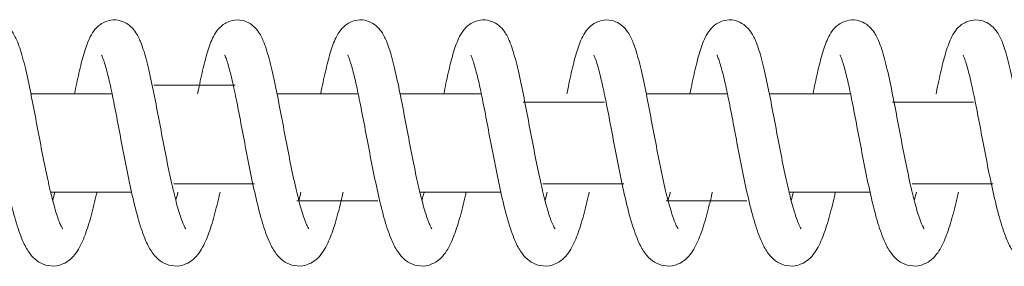
# Model space of a CAD drawing. Units: millimetres. Extents: x -58233 to -1687, y -2000 to 2000.
# Drawn here: x -51350 to -51230, y -15 to 15 of the extents above; entities that cross this region are included whole.
import ezdxf

# ---------------------------------------------------------------- set-up
doc = ezdxf.new("R2010")
doc.units = ezdxf.units.MM
doc.header["$MEASUREMENT"] = 0

msp = doc.modelspace()

# ---------------------------------------------------------------- linework, layer by layer
at = {"color": 0, "linetype": 'Continuous', "lineweight": 0}
for p, q in [((-51338.85975546839, 5.999999999997669), (-51348.75187842215, 5.999999999997673)), ((-51308.86874767179, 5.99999999999766), (-51318.76086625059, 5.999999999997663)), ((-51293.87324377344, 5.999999999997655), (-51303.76536672712, 5.999999999997659)), ((-51263.88223597685, 5.999999999997645), (-51273.77435455556, 5.999999999997649)), ((-51248.88673207845, 5.999999999997641), (-51258.77885503198, 5.999999999997645)), ((-51346.34457870227, -6.000000000002331), (-51336.48113079629, -6.000000000002335)), ((-51301.35806700726, -6.000000000002346), (-51291.4946191014, -6.000000000002349)), ((-51256.37155531229, -6.00000000000236), (-51246.50810740633, -6.000000000002363))]:
    msp.add_line(p, q, dxfattribs=at)
at = {"color": 0, "linetype": 'Continuous', "lineweight": 0, "extrusion": (-2.282199445439506e-16, 1.592721870192948e-07, 0.9999999999999873)}
msp.add_ellipse((-78526.24423208577, 5.999961021907599), major_axis=(-1036500.237982696, -1.022493587411447e-06), ratio=1e-06, start_param=-1.597043791729893, end_param=-1.597034244666052, dxfattribs=at)
at = {"color": 0, "linetype": 'Continuous', "lineweight": 0, "extrusion": (2.282177832834939e-16, 1.595326850747816e-07, -0.9999999999999872)}
msp.add_ellipse((-78526.54326042108, 6.000038978855318), major_axis=(-1036511.626053563, 1.024763490654378e-06), ratio=1e-06, start_param=-1.597087208698529, end_param=-1.597077661728693, dxfattribs=at)
at = {"color": 0, "linetype": 'Continuous', "lineweight": 0, "extrusion": (2.282177833866034e-16, 1.597962609418346e-07, -0.9999999999999872)}
msp.add_ellipse((-78526.5746320797, 6.000038978855292), major_axis=(-1036512.810093443, 1.026455251696414e-06), ratio=1e-06, start_param=-1.597130625755226, end_param=-1.597121078785389, dxfattribs=at)
at = {"color": 0, "linetype": 'Continuous', "lineweight": 0, "extrusion": (2.282191408433416e-16, -1.583053108262184e-07, -0.9999999999999873)}
msp.add_ellipse((-78526.34168301497, -6.000039205369586), major_axis=(1036503.951596409, 1.028546968798554e-06), ratio=1e-06, start_param=-1.54455608557714, end_param=-1.544546566226133, dxfattribs=at)
at = {"color": 0, "linetype": 'Continuous', "lineweight": 0, "extrusion": (2.282191423182914e-16, -1.585673648972575e-07, -0.9999999999999873)}
msp.add_ellipse((-78526.3724363832, -6.000039205369069), major_axis=(1036505.1269004, 1.030248547514702e-06), ratio=1e-06, start_param=-1.544512668574116, end_param=-1.544503149223044, dxfattribs=at)
at = {"color": 0, "linetype": 'Continuous', "lineweight": 0, "extrusion": (2.282191400837593e-16, -1.588294148053616e-07, -0.9999999999999875)}
msp.add_ellipse((-78526.40380454744, -6.000039205369827), major_axis=(1036506.321010157, 1.031950160451694e-06), ratio=1e-06, start_param=-1.544469251504509, end_param=-1.544459732153527, dxfattribs=at)
at = {"color": 0, "linetype": 'Continuous', "lineweight": 0, "extrusion": (-2.282195297624849e-16, -1.583929297865791e-07, 0.9999999999999873)}
msp.add_ellipse((-78526.3158098486, -5.999960794686819), major_axis=(1036502.967692323, -1.029672429947327e-06), ratio=1e-06, start_param=-1.544541613241191, end_param=-1.544532093883904, dxfattribs=at)
at = {"color": 0, "linetype": 'Continuous', "lineweight": 0, "extrusion": (-2.282195313858998e-16, -1.586549847262691e-07, 0.9999999999999873)}
msp.add_ellipse((-78526.34655767935, -5.999960794687366), major_axis=(1036504.143616242, -1.031374005891066e-06), ratio=1e-06, start_param=-1.544498196217995, end_param=-1.544488676860643, dxfattribs=at)
at = {"color": 0, "linetype": 'Continuous', "lineweight": 0}
for points, knots in [([(-51358.42431979039, 5.999999999997883), (-51358.2325224024, 6.955759922190796), (-51358.04198310335, 7.860399864077013), (-51357.65829591334, 9.527061127419163), (-51357.46337302386, 10.29359822721907), (-51357.04996793959, 11.67790754486054), (-51356.83561835792, 12.28825075757945), (-51356.40245810342, 13.16985731014755), (-51356.22378889934, 13.48007476746489), (-51355.77137565755, 14.04445921750402), (-51355.51165086755, 14.30421834869661), (-51354.98445494515, 14.64761080320112), (-51354.76406952458, 14.75913582399377), (-51354.1574336944, 14.96936184373305), (-51353.73860035313, 15.02450388971434), (-51352.97392318525, 14.95672274155737), (-51352.61871573396, 14.8513834856093), (-51351.9983021567, 14.54580198357436), (-51351.73039783725, 14.34359796725961), (-51351.25944132995, 13.88856075025143), (-51351.06820128625, 13.63157318574587), (-51350.65279138534, 12.96985233118309), (-51350.46787950267, 12.55675142265839), (-51350.03883743088, 11.43322734481178), (-51349.81299807527, 10.66354509499722), (-51349.36644496802, 8.907158027185229), (-51349.14576480322, 7.915726027693057), (-51348.72428095488, 5.88061539776968), (-51348.5208582726, 4.838136674491214), (-51348.11700496955, 2.726369981753342), (-51347.9135971455, 1.643137366935793), (-51347.50651177501, -0.4910871385464136), (-51347.29964464976, -1.558994534098323), (-51346.88614935909, -3.593549843920924), (-51346.67608488219, -4.578015210494691), (-51346.4403372286, -5.595458965819977), (-51346.41449958186, -5.705811179022166), (-51346.31100427824, -6.143007266928089), (-51346.23309463991, -6.461207544403401), (-51345.95185676734, -7.566089318915397), (-51345.7456107266, -8.290096390295744), (-51345.36027530921, -9.453784997437335), (-51345.17188633847, -9.918247676326391), (-51344.9699879706, -10.32029046763838), (-51344.91743017022, -10.40809376143713), (-51344.87583073394, -10.47054531080095), (-51344.86793921218, -10.48071209207624), (-51344.86793921226, -10.4807120919781)], [5754.249855194615, 5754.249855194615, 5754.249855194615, 5754.249855194615, 5757.491962186116, 5757.491962186116, 5760.835410009641, 5760.835410009641, 5764.357830786365, 5764.357830786365, 5766.365890900435, 5766.365890900435, 5768.021340995811, 5768.021340995811, 5768.988182172919, 5768.988182172919, 5770.493356205283, 5770.493356205283, 5771.851701078906, 5771.851701078906, 5773.24614721349, 5773.24614721349, 5774.88713504119, 5774.88713504119, 5777.511337359316, 5777.511337359316, 5781.364121468295, 5781.364121468295, 5785.140908461442, 5785.140908461442, 5788.537747491109, 5788.537747491109, 5791.824729799359, 5791.824729799359, 5795.056352892747, 5795.056352892747, 5798.242064670214, 5798.242064670214, 5798.633745042561, 5798.633745042561, 5799.810107956205, 5799.810107956205, 5802.886132463552, 5802.886132463552, 5805.84715919973, 5805.84715919973, 5807.159365105813, 5807.159365105813, 5807.771007561886, 5807.771007561886, 5807.771007561886, 5807.771007561886]), ([(-51343.42881411171, 5.999999999997661), (-51343.25113176649, 6.885366188192561), (-51343.07461838799, 7.726566464126296), (-51342.70533319044, 9.35252116717359), (-51342.51095260377, 10.13069941561602), (-51342.10173673584, 11.53531391010909), (-51341.8899528418, 12.15563483250039), (-51341.47552082964, 13.04299645961319), (-51341.30713188309, 13.35228293249221), (-51340.87835906817, 13.93276215166247), (-51340.62382662975, 14.21134483445623), (-51340.08586307051, 14.59324600378124), (-51339.85435836201, 14.72105912788064), (-51339.23285020741, 14.9544674365062), (-51338.81014379104, 15.02105446560746), (-51338.03754338863, 14.96910879977144), (-51337.67849170415, 14.87083386061975), (-51337.04961896401, 14.57562796486036), (-51336.77657995193, 14.37703016605683), (-51336.29897016394, 13.9292137763007), (-51336.10501730509, 13.67582927561112), (-51335.68712205385, 13.02722996482828), (-51335.50274307789, 12.62486672446024), (-51335.07520171249, 11.53117692792759), (-51334.85160998946, 10.78284379909614), (-51334.40517493099, 9.05446389198006), (-51334.18272000943, 8.065016208818392), (-51333.75917262756, 6.033125995121673), (-51333.55549531899, 4.99348362777087), (-51333.15150356937, 2.885141717900755), (-51332.94822384875, 1.802787613339959), (-51332.54144222535, -0.3329516966911187), (-51332.33476111085, -1.403177340513156), (-51331.92154895371, -3.44586533466356), (-51331.71159672469, -4.436116269897786), (-51331.46553377461, -5.506853425507205), (-51331.42935150402, -5.662064998796007), (-51331.28427722404, -6.27490350876209), (-51331.17478991467, -6.715870954107976), (-51330.86321015182, -7.900235370262713), (-51330.65820015386, -8.590147247157123), (-51330.28169535139, -9.670214838691932), (-51330.09907119735, -10.08697895987225), (-51329.92633398367, -10.40326353012846), (-51329.88606759044, -10.46237730577702), (-51329.87340597599, -10.47947745179524), (-51329.87243531391, -10.48071209197742), (-51329.87243531391, -10.48071209198005)], [5836.843588196833, 5836.843588196833, 5836.843588196833, 5836.843588196833, 5839.844651134423, 5839.844651134423, 5843.180645848692, 5843.180645848692, 5846.682076449199, 5846.682076449199, 5848.683132361591, 5848.683132361591, 5850.440050806791, 5850.440050806791, 5851.48517427754, 5851.48517427754, 5853.011092622288, 5853.011092622288, 5854.370804875143, 5854.370804875143, 5855.760032082295, 5855.760032082295, 5857.375977271637, 5857.375977271637, 5859.944753670451, 5859.944753670451, 5863.749485221972, 5863.749485221972, 5867.559702214638, 5867.559702214638, 5870.9658626549, 5870.9658626549, 5874.256336933328, 5874.256336933328, 5877.490292423503, 5877.490292423503, 5880.678359191843, 5880.678359191843, 5881.226939193643, 5881.226939193643, 5882.876359900293, 5882.876359900293, 5885.941343307357, 5885.941343307357, 5888.872671787838, 5888.872671787838, 5890.1484091481, 5890.1484091481, 5890.362597623057, 5890.362597623057, 5890.362597623057, 5890.362597623057]), ([(-51328.43331098172, 5.999999999997922), (-51328.42189280852, 6.056902389329094), (-51328.41048763525, 6.113581583016911), (-51328.20585433381, 7.127551660393423), (-51328.01382851329, 8.031376115164427), (-51327.62800236937, 9.685661026367281), (-51327.43251189833, 10.44140406985303), (-51327.01473069256, 11.80746680916797), (-51326.79776346633, 12.40917862149132), (-51326.34543761825, 13.28509550664335), (-51326.15678802849, 13.59506112764914), (-51325.68368187796, 14.14148871408513), (-51325.42155217436, 14.38254001765793), (-51324.90553935608, 14.69320449001744), (-51324.6929161938, 14.79226822417718), (-51324.09601844532, 14.98243476247597), (-51323.68016231859, 15.02655646066116), (-51322.92273455777, 14.94277402785003), (-51322.57164459211, 14.83037083135368), (-51321.96002220337, 14.51447273070487), (-51321.69735363555, 14.30873249640124), (-51321.23289678821, 13.84615297371652), (-51321.04421079875, 13.58519093194504), (-51320.63083204103, 12.90887212024165), (-51320.44506230508, 12.48367190127038), (-51320.01426927485, 11.32785000272344), (-51319.78619403396, 10.53596369072016), (-51319.33949642598, 8.750734674962576), (-51319.12057910112, 7.757170507036951), (-51318.70111716333, 5.718508644505596), (-51318.49792142307, 4.673041112958302), (-51318.09416395973, 2.55779368129299), (-51317.89061270464, 1.473786751154535), (-51317.48319847723, -0.6584946290039575), (-51317.27613484499, -1.723759603421277), (-51316.84793922574, -3.819853408934606), (-51316.62247762599, -4.865233605926634), (-51316.19166940077, -6.685100441534747), (-51315.98208899536, -7.491317085260024), (-51315.58067782693, -8.845773556835535), (-51315.38228472871, -9.416808845000437), (-51315.1319517656, -10.012094955015), (-51315.05838958542, -10.16660141455135), (-51314.94610269042, -10.37736132152158), (-51314.90369540499, -10.44324895342009), (-51314.8801053982, -10.4766576065772), (-51314.87693141559, -10.48071209194974), (-51314.87693141557, -10.48071209197848)], [5919.436253717681, 5919.436253717681, 5919.436253717681, 5919.436253717681, 5919.629113498411, 5919.629113498411, 5922.900650497812, 5922.900650497812, 5926.251367312746, 5926.251367312746, 5929.794978825033, 5929.794978825033, 5931.796004089959, 5931.796004089959, 5933.357848588442, 5933.357848588442, 5934.268513726794, 5934.268513726794, 5935.757452920491, 5935.757452920491, 5937.114612320156, 5937.114612320156, 5938.514965884249, 5938.514965884249, 5940.183855454001, 5940.183855454001, 5942.868804993015, 5942.868804993015, 5946.768454584306, 5946.768454584306, 5950.511684358303, 5950.511684358303, 5953.899309648777, 5953.899309648777, 5957.182705291256, 5957.182705291256, 5960.411876722241, 5960.411876722241, 5963.818364537535, 5963.818364537535, 5966.938993619926, 5966.938993619926, 5969.959187798197, 5969.959187798197, 5971.343357579714, 5971.343357579714, 5972.570080976082, 5972.570080976082, 5972.957379066584, 5972.957379066584, 5972.957379066584, 5972.957379066584]), ([(-51313.43780809536, 5.999999999997648), (-51313.24601070738, 6.955759922195617), (-51313.05547140833, 7.860399864086402), (-51312.67178421831, 9.527061127431296), (-51312.47686132883, 10.29359822722999), (-51312.06345624456, 11.67790754486992), (-51311.84910666288, 12.28825075758807), (-51311.41594640839, 13.16985731015586), (-51311.23727720432, 13.48007476747373), (-51310.78486396253, 14.04445921751286), (-51310.52513917252, 14.30421834870453), (-51309.99794325011, 14.64761080320729), (-51309.77755782956, 14.75913582399967), (-51309.17092199938, 14.96936184373524), (-51308.7520886581, 15.0245038897145), (-51307.98741149022, 14.95672274155564), (-51307.63220403892, 14.85138348560524), (-51307.01179046166, 14.54580198356544), (-51306.74388614221, 14.34359796724986), (-51306.27292963493, 13.88856075024547), (-51306.08168959123, 13.6315731857454), (-51305.66627969031, 12.96985233118043), (-51305.48136780765, 12.55675142264767), (-51305.05232573587, 11.43322734481008), (-51304.82648638026, 10.66354509501896), (-51304.37993327302, 8.907158027241364), (-51304.15925310821, 7.915726027754177), (-51303.73776925987, 5.8806153978353), (-51303.53434657759, 4.838136674556957), (-51303.13049327454, 2.72636998181981), (-51302.92708545049, 1.643137367002414), (-51302.52000008, -0.4910871384802975), (-51302.31313295473, -1.558994534033053), (-51301.89963766408, -3.593549843859652), (-51301.68957318717, -4.578015210435763), (-51301.45382553359, -5.595458965783145), (-51301.42798788685, -5.705811179004011), (-51301.32449258322, -6.143007266981448), (-51301.24658294487, -6.461207544506951), (-51300.96534507228, -7.566089319053535), (-51300.75909903155, -8.290096390419892), (-51300.37376361415, -9.453784997528466), (-51300.18537464342, -9.918247676399611), (-51299.98347627556, -10.3202904676777), (-51299.93091847518, -10.40809376146481), (-51299.88931903891, -10.47054531080643), (-51299.88142751716, -10.48071209207615), (-51299.88142751723, -10.48071209197801)], [6002.030613880768, 6002.030613880768, 6002.030613880768, 6002.030613880768, 6005.272720872287, 6005.272720872287, 6008.616168695812, 6008.616168695812, 6012.138589472537, 6012.138589472537, 6014.146649586608, 6014.146649586608, 6015.802099681983, 6015.802099681983, 6016.76894085909, 6016.76894085909, 6018.274114891444, 6018.274114891444, 6019.632459765085, 6019.632459765085, 6021.026905899667, 6021.026905899667, 6022.667893727339, 6022.667893727339, 6025.292096045508, 6025.292096045508, 6029.144880154376, 6029.144880154376, 6032.921667147523, 6032.921667147523, 6036.318506177197, 6036.318506177197, 6039.605488485447, 6039.605488485447, 6042.837111578837, 6042.837111578837, 6046.022823356306, 6046.022823356306, 6046.414503728717, 6046.414503728717, 6047.590866642553, 6047.590866642553, 6050.666891149896, 6050.666891149896, 6053.627917886061, 6053.627917886061, 6054.940123792134, 6054.940123792134, 6055.551766248042, 6055.551766248042, 6055.551766248042, 6055.551766248042]), ([(-51298.44230241671, 5.999999999998002), (-51298.26462007145, 6.885366188292963), (-51298.08810669291, 7.726566464315035), (-51297.71882149535, 9.352521167423635), (-51297.52444090869, 10.13069941585236), (-51297.11522504075, 11.53531391031494), (-51296.9034411467, 12.15563483268885), (-51296.48900913452, 13.04299645979715), (-51296.32062018795, 13.35228293268292), (-51295.891847373, 13.93276215183458), (-51295.63731493457, 14.21134483460088), (-51295.09935137534, 14.5932460038643), (-51294.86784666687, 14.72105912793811), (-51294.2463385123, 14.95446743652692), (-51293.82363209594, 15.02105446561164), (-51293.05103169355, 14.96910879975951), (-51292.69198000908, 14.87083386060138), (-51292.06310726894, 14.57562796483366), (-51291.79006825686, 14.37703016602654), (-51291.31245846888, 13.92921377625933), (-51291.11850561003, 13.67582927556675), (-51290.7006103588, 13.02722996477332), (-51290.51623138285, 12.62486672439531), (-51290.08869001745, 11.53117692785512), (-51289.86509829443, 10.7828437990283), (-51289.41866323596, 9.054463891920637), (-51289.1962083144, 8.065016208761092), (-51288.77266093252, 6.033125995065616), (-51288.56898362395, 4.993483627714213), (-51288.16499187433, 2.88514171784156), (-51287.96171215372, 1.802787613278268), (-51287.55493053031, -0.3329516967524361), (-51287.3482494158, -1.403177340571584), (-51286.93503725866, -3.445865334719297), (-51286.72508502966, -4.436116269953821), (-51286.47902207958, -5.50685342554237), (-51286.44283980899, -5.662064998813606), (-51286.29776552904, -6.274903508709196), (-51286.18827821966, -6.715870954003979), (-51285.87669845683, -7.900235370130765), (-51285.67168845888, -8.590147247042456), (-51285.29518365641, -9.670214838611734), (-51285.11255950236, -10.08697895981097), (-51284.93982228867, -10.40326353010115), (-51284.89955589542, -10.46237730576097), (-51284.88689428096, -10.47947745179347), (-51284.88592361889, -10.48071209197733), (-51284.88592361889, -10.48071209197996)], [6084.624346882981, 6084.624346882981, 6084.624346882981, 6084.624346882981, 6087.625409820915, 6087.625409820915, 6090.9614045352, 6090.9614045352, 6094.462835135727, 6094.462835135727, 6096.463891048167, 6096.463891048167, 6098.220809493209, 6098.220809493209, 6099.265932963819, 6099.265932963819, 6100.791851308523, 6100.791851308523, 6102.151563561349, 6102.151563561349, 6103.540790768531, 6103.540790768531, 6105.156735957897, 6105.156735957897, 6107.725512356752, 6107.725512356752, 6111.530243908212, 6111.530243908212, 6115.340460900856, 6115.340460900856, 6118.746621341116, 6118.746621341116, 6122.037095619546, 6122.037095619546, 6125.271051109718, 6125.271051109718, 6128.459117878059, 6128.459117878059, 6129.007697879796, 6129.007697879796, 6130.657118586257, 6130.657118586257, 6133.72210199333, 6133.72210199333, 6136.653430473824, 6136.653430473824, 6137.9291678341, 6137.9291678341, 6138.143356309212, 6138.143356309212, 6138.143356309212, 6138.143356309212]), ([(-51283.4467992867, 5.999999999997793), (-51283.43538111349, 6.056902389290284), (-51283.42397594023, 6.113581582939724), (-51283.2193426388, 7.127551660283692), (-51283.02731681829, 8.031376115061306), (-51282.64149067436, 9.68566102627607), (-51282.44600020332, 10.44140406976722), (-51282.02821899757, 11.80746680909236), (-51281.81125177133, 12.40917862142159), (-51281.35892592328, 13.28509550657448), (-51281.17027633352, 13.59506112757754), (-51280.697170183, 14.14148871402189), (-51280.43504047941, 14.38254001760549), (-51279.91902766112, 14.69320448998715), (-51279.70640449882, 14.79226822415388), (-51279.10950675036, 14.98243476246084), (-51278.69365062365, 15.02655646065619), (-51277.93622286285, 14.94277402787348), (-51277.58513289717, 14.83037083138253), (-51276.97351050841, 14.51447273074147), (-51276.71084194058, 14.30873249644501), (-51276.24638509323, 13.84615297376779), (-51276.05769910377, 13.58519093199789), (-51275.64432034604, 12.9088721203034), (-51275.45855061008, 12.48367190134114), (-51275.02775757985, 11.32785000281419), (-51274.79968233895, 10.53596369082289), (-51274.35298473098, 8.750734675077108), (-51274.13406740612, 7.757170507150086), (-51273.71460546834, 5.718508644618269), (-51273.51140972807, 4.673041113073747), (-51273.10765226473, 2.557793681411546), (-51272.90410100965, 1.473786751272439), (-51272.49668678224, -0.6584946288861672), (-51272.28962314999, -1.723759603303121), (-51271.86142753073, -3.819853408860074), (-51271.63596593097, -4.865233605893392), (-51271.20515770574, -6.685100441535431), (-51270.99557730033, -7.491317085261141), (-51270.5941661319, -8.845773556836164), (-51270.39577303368, -9.416808845001526), (-51270.14544007058, -10.0120949550159), (-51270.07187789039, -10.16660141455186), (-51269.95959099539, -10.37736132151974), (-51269.91718370998, -10.4432489534176), (-51269.89359370319, -10.4766576065767), (-51269.89041972057, -10.48071209194965), (-51269.89041972055, -10.48071209197839)], [6167.217012403834, 6167.217012403834, 6167.217012403834, 6167.217012403834, 6167.409872184433, 6167.409872184433, 6170.681409183837, 6170.681409183837, 6174.032125998765, 6174.032125998765, 6177.575737511038, 6177.575737511038, 6179.576762775957, 6179.576762775957, 6181.138607274488, 6181.138607274488, 6182.049272412889, 6182.049272412889, 6183.538211606515, 6183.538211606515, 6184.895371006222, 6184.895371006222, 6186.295724570298, 6186.295724570298, 6187.964614140037, 6187.964614140037, 6190.649563679013, 6190.649563679013, 6194.549213270301, 6194.549213270301, 6198.292443044332, 6198.292443044332, 6201.680068334811, 6201.680068334811, 6204.963463977291, 6204.963463977291, 6208.192635408275, 6208.192635408275, 6211.59912322369, 6211.59912322369, 6214.719752306082, 6214.719752306082, 6217.739946484352, 6217.739946484352, 6219.124116265872, 6219.124116265872, 6220.350839662211, 6220.350839662211, 6220.738137752736, 6220.738137752736, 6220.738137752736, 6220.738137752736]), ([(-51268.45129640034, 5.999999999997936), (-51268.25949901236, 6.95575992219164), (-51268.0689597133, 7.860399864078751), (-51267.68527252329, 9.527061127421105), (-51267.49034963382, 10.29359822722035), (-51267.07694454955, 11.67790754486152), (-51266.86259496787, 12.28825075758026), (-51266.42943471337, 13.16985731014816), (-51266.25076550931, 13.48007476746569), (-51265.79835226752, 14.04445921750467), (-51265.53862747751, 14.3042183486974), (-51265.01143155511, 14.64761080320167), (-51264.79104613455, 14.75913582399435), (-51264.18441030437, 14.96936184373386), (-51263.76557696308, 15.02450388971453), (-51263.0008997952, 14.9567227415583), (-51262.64569234392, 14.85138348561216), (-51262.02527876667, 14.54580198358185), (-51261.75737444721, 14.34359796726707), (-51261.28641793992, 13.88856075025942), (-51261.09517789621, 13.63157318575492), (-51260.67976799529, 12.96985233118719), (-51260.49485611263, 12.55675142265629), (-51260.06581404085, 11.43322734482141), (-51259.83997468524, 10.66354509503022), (-51259.393421578, 8.907158027252914), (-51259.17274141319, 7.915726027766082), (-51258.75125756486, 5.880615397847323), (-51258.54783488257, 4.838136674569886), (-51258.14398157953, 2.726369981832491), (-51257.94057375546, 1.643137367014792), (-51257.53348838498, -0.4910871384693921), (-51257.32662125972, -1.5589945340219), (-51256.91312596906, -3.593549843849537), (-51256.70306149217, -4.578015210428006), (-51256.46731383858, -5.5954589657784), (-51256.44147619183, -5.705811179001324), (-51256.33798088819, -6.143007266989159), (-51256.26007124984, -6.461207544522489), (-51255.97883337724, -7.56608931907521), (-51255.77258733651, -8.290096390439953), (-51255.38725191912, -9.45378499754349), (-51255.1988629484, -9.918247676411656), (-51254.99696458054, -10.32029046768399), (-51254.94440678015, -10.40809376146914), (-51254.9028073439, -10.47054531080725), (-51254.89491582214, -10.48071209207596), (-51254.89491582221, -10.48071209197782)], [6249.811372566922, 6249.811372566922, 6249.811372566922, 6249.811372566922, 6253.053479558426, 6253.053479558426, 6256.39692738195, 6256.39692738195, 6259.919348158674, 6259.919348158674, 6261.927408272743, 6261.927408272743, 6263.582858368119, 6263.582858368119, 6264.549699545226, 6264.549699545226, 6266.054873577596, 6266.054873577596, 6267.413218451198, 6267.413218451198, 6268.807664585783, 6268.807664585783, 6270.448652413483, 6270.448652413483, 6273.072854731641, 6273.072854731641, 6276.925638840513, 6276.925638840513, 6280.702425833664, 6280.702425833664, 6284.099264863338, 6284.099264863338, 6287.386247171591, 6287.386247171591, 6290.617870264982, 6290.617870264982, 6293.803582042451, 6293.803582042451, 6294.195262414872, 6294.195262414872, 6295.371625328736, 6295.371625328736, 6298.447649836083, 6298.447649836083, 6301.408676572244, 6301.408676572244, 6302.720882478314, 6302.720882478314, 6303.332524934196, 6303.332524934196, 6303.332524934196, 6303.332524934196]), ([(-51253.45579072169, 5.999999999997986), (-51253.27810837643, 6.885366188342035), (-51253.10159499789, 7.726566464410754), (-51252.73230980031, 9.35252116754581), (-51252.53792921365, 10.1306994159632), (-51252.12871334571, 11.5353139104125), (-51251.91692945165, 12.15563483278015), (-51251.50249743945, 13.04299645989371), (-51251.33410849288, 13.35228293278812), (-51250.90533567789, 13.93276215193302), (-51250.65080323946, 14.21134483468086), (-51250.11283968025, 14.59324600390939), (-51249.88133497178, 14.72105912796905), (-51249.25982681721, 14.95446743654283), (-51248.83712040084, 15.02105446561866), (-51248.06451999843, 14.96910879974256), (-51247.70546831397, 14.87083386057093), (-51247.07659557385, 14.57562796478226), (-51246.80355656176, 14.37703016596864), (-51246.3259467738, 13.9292137761921), (-51246.13199391495, 13.67582927549375), (-51245.71409866373, 13.0272299646802), (-51245.52971968777, 12.62486672429098), (-51245.10217832236, 11.53117692767667), (-51244.87858659933, 10.78284379877572), (-51244.43215154085, 9.05446389157446), (-51244.2096966193, 8.065016208411961), (-51243.78614923743, 6.033125994711365), (-51243.58247192888, 4.993483627351074), (-51243.17848017925, 2.885141717471691), (-51242.97520045863, 1.802787612909501), (-51242.56841883523, -0.3329516971168481), (-51242.36173772071, -1.403177340932165), (-51241.94852556358, -3.445865335062291), (-51241.73857333456, -4.436116270282348), (-51241.49251038451, -5.506853425747622), (-51241.45632811394, -5.662064998914379), (-51241.31125383408, -6.274903508403228), (-51241.2017665248, -6.715870953418886), (-51240.89018676203, -7.900235369372553), (-51240.68517676406, -8.590147246362566), (-51240.30867196158, -9.670214838131098), (-51240.12604780752, -10.08697895944516), (-51239.95331059375, -10.40326352993897), (-51239.91304420048, -10.46237730566592), (-51239.90038258597, -10.4794774517828), (-51239.89941192386, -10.48071209197715), (-51239.89941192386, -10.48071209197979)], [6332.405105569134, 6332.405105569134, 6332.405105569134, 6332.405105569134, 6335.406168507235, 6335.406168507235, 6338.742163221517, 6338.742163221517, 6342.243593822067, 6342.243593822067, 6344.244649734565, 6344.244649734565, 6346.001568179512, 6346.001568179512, 6347.046691650045, 6347.046691650045, 6348.572609994779, 6348.572609994779, 6349.932322247639, 6349.932322247639, 6351.321549454809, 6351.321549454809, 6352.937494644218, 6352.937494644218, 6355.506271043154, 6355.506271043154, 6359.311002594856, 6359.311002594856, 6363.121219587411, 6363.121219587411, 6366.52738002765, 6366.52738002765, 6369.817854306066, 6369.817854306066, 6373.051809796234, 6373.051809796234, 6376.239876564571, 6376.239876564571, 6376.788456565946, 6376.788456565946, 6378.43787727131, 6378.43787727131, 6381.502860678405, 6381.502860678405, 6384.434189158973, 6384.434189158973, 6385.709926519339, 6385.709926519339, 6385.924114995365, 6385.924114995365, 6385.924114995365, 6385.924114995365]), ([(-51238.46028759169, 5.999999999997575), (-51238.44886941854, 6.056902388985248), (-51238.43746424535, 6.113581582332234), (-51238.23283094397, 7.127551659406955), (-51238.04080512345, 8.031376114222521), (-51237.65497897952, 9.685661025529214), (-51237.4594885085, 10.44140406907524), (-51237.04170730276, 11.80746680848434), (-51236.82474007653, 12.40917862085018), (-51236.37241422856, 13.28509550603713), (-51236.18376463886, 13.59506112705374), (-51235.71065848843, 14.14148871359627), (-51235.44852878483, 14.38254001726609), (-51234.93251596649, 14.69320448979142), (-51234.71989280416, 14.79226822401289), (-51234.12299505566, 14.98243476240937), (-51233.70713892892, 15.02655646065245), (-51232.94971116807, 14.94277402793214), (-51232.59862120237, 14.83037083147154), (-51231.98699881358, 14.51447273087673), (-51231.72433024575, 14.30873249659833), (-51231.25987339838, 13.84615297396297), (-51231.0711874089, 13.5851909322172), (-51230.65780865116, 12.90887212060076), (-51230.47203891522, 12.48367190170045), (-51230.04124588502, 11.3278500033636), (-51229.81317064413, 10.53596369151695), (-51229.36647303616, 8.75073467595849), (-51229.14755571129, 7.757170508042512), (-51228.72809377349, 5.718508645528734), (-51228.52489803323, 4.673041113999155), (-51228.12114056989, 2.557793682353736), (-51227.9175893148, 1.473786752219529), (-51227.51017508739, -0.6584946279515982), (-51227.30311145516, -1.723759602385739), (-51226.87491583583, -3.819853408285157), (-51226.64945423602, -4.865233605633315), (-51226.21864601072, -6.68510044153427), (-51226.00906560532, -7.491317085259265), (-51225.60765443688, -8.845773556834386), (-51225.40926133866, -9.416808844999464), (-51225.15892837556, -10.01209495501438), (-51225.08536619537, -10.16660141455065), (-51224.97307930037, -10.37736132151995), (-51224.93067201495, -10.44324895341834), (-51224.90708200817, -10.47665760657671), (-51224.90390802555, -10.48071209194966), (-51224.90390802553, -10.48071209197842)], [6414.997771089982, 6414.997771089982, 6414.997771089982, 6414.997771089982, 6415.190630869549, 6415.190630869549, 6418.462167868931, 6418.462167868931, 6421.812884683834, 6421.812884683834, 6425.356496195989, 6425.356496195989, 6427.357521461025, 6427.357521461025, 6428.919365959985, 6428.919365959985, 6429.830031098615, 6429.830031098615, 6431.318970292347, 6431.318970292347, 6432.676129692053, 6432.676129692053, 6434.076483256074, 6434.076483256074, 6435.745372825659, 6435.745372825659, 6438.430322364316, 6438.430322364316, 6442.329971955231, 6442.329971955231, 6446.073201729449, 6446.073201729449, 6449.460827019981, 6449.460827019981, 6452.744222662484, 6452.744222662484, 6455.973394093481, 6455.973394093481, 6459.379881909828, 6459.379881909828, 6462.500510992217, 6462.500510992217, 6465.520705170488, 6465.520705170488, 6466.904874952006, 6466.904874952006, 6468.131598348359, 6468.131598348359, 6468.518896438874, 6468.518896438874, 6468.518896438874, 6468.518896438874]), ([(-51340.70402796894, -6.000000000002445), (-51340.74210897274, -6.169989661248869), (-51340.78027914627, -6.338146965361379), (-51341.03962280478, -7.464449020181842), (-51341.26609479795, -8.368545564232639), (-51341.73627253537, -10.02840796497945), (-51341.98196255125, -10.78798366557813), (-51342.5294355814, -12.17803509084905), (-51342.82704314582, -12.80296888408867), (-51343.45053789272, -13.67648307758604), (-51343.70142191673, -13.96769182089715), (-51344.26122802308, -14.42970840679225), (-51344.54630794929, -14.6128855229632), (-51345.0977543796, -14.84676725010929), (-51345.34740278379, -14.9205489190491), (-51346.04853476726, -15.0321934821249), (-51346.52284735168, -15.00083282506421), (-51347.3422379261, -14.76538453376475), (-51347.69987075862, -14.5762951762054), (-51348.33948791776, -14.10659563124558), (-51348.61071123653, -13.81716039111661), (-51349.16462056255, -13.09352965946564), (-51349.4139061679, -12.64034700380918), (-51349.96295287526, -11.45087848812723), (-51350.2434348123, -10.66002854324051), (-51350.78489912763, -8.867182763496238), (-51351.04653514164, -7.855956253106145), (-51351.53151443745, -5.782049238719623), (-51351.75931260412, -4.718953730984421), (-51352.19590340002, -2.573895503353346), (-51352.40834912316, -1.478090378766225), (-51352.81926333356, 0.6757611451118255), (-51353.0211287719, 1.750657568345856), (-51353.41209593879, 3.796141658983457), (-51353.60454011768, 4.784314777440798), (-51353.97581533941, 6.587707520714516), (-51354.15819274203, 7.420981169272189), (-51354.50357564946, 8.842796136736423), (-51354.67165617139, 9.452480404704309), (-51354.88972220448, 10.11810965855799), (-51354.95526740645, 10.29755185770324), (-51355.06105277334, 10.55741783290605), (-51355.10403169507, 10.64682094978157), (-51355.1370330017, 10.7086643529836), (-51355.14315429288, 10.71866465326572), (-51355.14315429288, 10.71866465326379)], [5138.404260186865, 5138.404260186865, 5138.404260186865, 5138.404260186865, 5138.977213430168, 5138.977213430168, 5142.289414568387, 5142.289414568387, 5145.699760522349, 5145.699760522349, 5149.351165854002, 5149.351165854002, 5151.267504726914, 5151.267504726914, 5152.72996640884, 5152.72996640884, 5153.774426178635, 5153.774426178635, 5155.574619456152, 5155.574619456152, 5157.248079757299, 5157.248079757299, 5159.177143990491, 5159.177143990491, 5161.931140222326, 5161.931140222326, 5165.752300696763, 5165.752300696763, 5169.550334831272, 5169.550334831272, 5172.992052093688, 5172.992052093688, 5176.311403086057, 5176.311403086057, 5179.570518019231, 5179.570518019231, 5182.783611513707, 5182.783611513707, 5185.944629431548, 5185.944629431548, 5189.021507022455, 5189.021507022455, 5190.450409895667, 5190.450409895667, 5191.737873560895, 5191.737873560895, 5192.301937057456, 5192.301937057456, 5192.301937057456, 5192.301937057456]), ([(-51325.70852407061, -6.000000000002114), (-51325.7466050744, -6.169989661244941), (-51325.78477524793, -6.338146965353962), (-51326.04411890644, -7.464449020171791), (-51326.27059089961, -8.368545564223783), (-51326.74076863704, -10.02840796497189), (-51326.9864586529, -10.78798366557142), (-51327.53393168306, -12.17803509084266), (-51327.83153924748, -12.80296888408316), (-51328.45503399437, -13.67648307757621), (-51328.70591801838, -13.96769182088306), (-51329.26572412472, -14.42970840677707), (-51329.55080405093, -14.6128855229504), (-51330.10225048123, -14.84676725009929), (-51330.35189888542, -14.9205489190407), (-51331.05303086889, -15.03219348212594), (-51331.52734345333, -15.00083282506845), (-51332.34673402774, -14.76538453377106), (-51332.70436686026, -14.57629517621747), (-51333.3439840194, -14.10659563126525), (-51333.61520733817, -13.81716039113408), (-51334.16911666418, -13.0935296594862), (-51334.41840226955, -12.64034700383612), (-51334.96744897691, -11.4508784881519), (-51335.24793091395, -10.66002854325336), (-51335.78939522929, -8.867182763493943), (-51336.0510312433, -7.85595625310378), (-51336.5360105391, -5.782049238717834), (-51336.76380870576, -4.718953730982165), (-51337.20039950167, -2.57389550335275), (-51337.41284522482, -1.47809037876688), (-51337.82375943522, 0.6757611451093856), (-51338.02562487355, 1.750657568343217), (-51338.41659204045, 3.796141658980964), (-51338.60903621934, 4.784314777437991), (-51338.98031144108, 6.587707520713476), (-51339.16268884369, 7.420981169272117), (-51339.50807175112, 8.842796136737054), (-51339.67615227305, 9.452480404704458), (-51339.89421830614, 10.11810965855823), (-51339.95976350812, 10.2975518577037), (-51340.06554887499, 10.55741783290632), (-51340.10852779674, 10.64682094978173), (-51340.14152910336, 10.7086643529836), (-51340.14765039454, 10.71866465326579), (-51340.14765039454, 10.71866465326388)], [5054.752877252497, 5054.752877252497, 5054.752877252497, 5054.752877252497, 5055.325830495789, 5055.325830495789, 5058.638031634008, 5058.638031634008, 5062.04837758797, 5062.04837758797, 5065.69978291962, 5065.69978291962, 5067.616121792505, 5067.616121792505, 5069.078583474433, 5069.078583474433, 5070.123043244213, 5070.123043244213, 5071.923236521772, 5071.923236521772, 5073.596696822879, 5073.596696822879, 5075.525761056084, 5075.525761056084, 5078.279757287894, 5078.279757287894, 5082.100917762396, 5082.100917762396, 5085.898951896904, 5085.898951896904, 5089.340669159317, 5089.340669159317, 5092.660020151683, 5092.660020151683, 5095.919135084855, 5095.919135084855, 5099.132228579333, 5099.132228579333, 5102.293246497178, 5102.293246497178, 5105.370124088085, 5105.370124088085, 5106.799026961297, 5106.799026961297, 5108.086490626525, 5108.086490626525, 5108.650554123084, 5108.650554123084, 5108.650554123084, 5108.650554123084]), ([(-51310.71302017226, -6.000000000002184), (-51310.75110117606, -6.169989661251047), (-51310.7892713496, -6.338146965365944), (-51311.04861500811, -7.464449020188438), (-51311.27508700127, -8.368545564238957), (-51311.7452647387, -10.02840796498498), (-51311.99095475457, -10.78798366558388), (-51312.53842778472, -12.17803509085391), (-51312.83603534914, -12.80296888409345), (-51313.45953009604, -13.67648307758984), (-51313.71041412004, -13.96769182090179), (-51314.27022022639, -14.42970840679484), (-51314.55530015261, -14.61288552296387), (-51315.1067465829, -14.84676725010537), (-51315.35639498709, -14.92054891904292), (-51316.05752697056, -15.03219348212603), (-51316.531839555, -15.00083282506711), (-51317.35123012941, -14.76538453376792), (-51317.70886296192, -14.57629517621642), (-51318.34848012108, -14.10659563126171), (-51318.61970343984, -13.81716039112738), (-51319.17361276587, -13.09352965947552), (-51319.42289837121, -12.64034700382425), (-51319.97194507856, -11.45087848815137), (-51320.25242701561, -10.66002854326687), (-51320.79389133093, -8.8671827635255), (-51321.05552734495, -7.855956253136384), (-51321.54050664075, -5.782049238749067), (-51321.76830480742, -4.718953731011904), (-51322.20489560332, -2.573895503381125), (-51322.41734132648, -1.478090378796456), (-51322.82825553688, 0.6757611450816258), (-51323.03012097521, 1.75065756831794), (-51323.4210881421, 3.79614165895622), (-51323.613532321, 4.784314777412433), (-51323.98480754273, 6.587707520689291), (-51324.16718494535, 7.420981169249974), (-51324.51256785278, 8.842796136719397), (-51324.68064837472, 9.45248040468904), (-51324.8987144078, 10.11810965854725), (-51324.96425960977, 10.29755185769455), (-51325.07004497665, 10.55741783290094), (-51325.11302389839, 10.64682094977832), (-51325.14602520502, 10.70866435298302), (-51325.1521464962, 10.71866465326586), (-51325.1521464962, 10.71866465326394)], [4971.101494318123, 4971.101494318123, 4971.101494318123, 4971.101494318123, 4971.674447561434, 4971.674447561434, 4974.986648699653, 4974.986648699653, 4978.396994653614, 4978.396994653614, 4982.048399985268, 4982.048399985268, 4983.964738858176, 4983.964738858176, 4985.427200540095, 4985.427200540095, 4986.471660309848, 4986.471660309848, 4988.271853587408, 4988.271853587408, 4989.945313888507, 4989.945313888507, 4991.874378121739, 4991.874378121739, 4994.628374353542, 4994.628374353542, 4998.449534827979, 4998.449534827979, 5002.247568962496, 5002.247568962496, 5005.689286224916, 5005.689286224916, 5009.008637217284, 5009.008637217284, 5012.267752150459, 5012.267752150459, 5015.480845644932, 5015.480845644932, 5018.641863562778, 5018.641863562778, 5021.718741153686, 5021.718741153686, 5023.1476440269, 5023.1476440269, 5024.435107692135, 5024.435107692135, 5024.999171188713, 5024.999171188713, 5024.999171188713, 5024.999171188713]), ([(-51295.71751627391, -6.000000000002482), (-51295.75559727772, -6.169989661245378), (-51295.79376745125, -6.338146965354438), (-51296.05311110975, -7.46444902017198), (-51296.27958310292, -8.368545564223798), (-51296.74976084035, -10.02840796497192), (-51296.99545085622, -10.78798366557053), (-51297.54292388638, -12.17803509084509), (-51297.8405314508, -12.80296888408713), (-51298.4640261977, -13.67648307758589), (-51298.71491022171, -13.96769182089771), (-51299.27471632806, -14.42970840679203), (-51299.55979625427, -14.61288552296216), (-51300.11124268456, -14.84676725010491), (-51300.36089108876, -14.92054891904342), (-51301.06202307221, -15.03219348212602), (-51301.53633565665, -15.00083282506667), (-51302.35572623106, -14.76538453376694), (-51302.71335906358, -14.57629517621542), (-51303.35297622273, -14.10659563126655), (-51303.62419954147, -13.81716039113824), (-51304.17810886751, -13.09352965949713), (-51304.42739447286, -12.64034700385032), (-51304.97644118022, -11.45087848817274), (-51305.25692311727, -10.66002854327648), (-51305.7983874326, -8.867182763520873), (-51306.06002344661, -7.855956253133835), (-51306.54500274242, -5.782049238749098), (-51306.77280090908, -4.718953731012706), (-51307.20939170499, -2.573895503382843), (-51307.42183742813, -1.478090378796993), (-51307.83275163853, 0.6757611450796017), (-51308.03461707688, 1.750657568313474), (-51308.42558424377, 3.796141658951996), (-51308.61802842266, 4.784314777409434), (-51308.98930364438, 6.587707520687037), (-51309.17168104701, 7.420981169247222), (-51309.51706395444, 8.84279613671716), (-51309.68514447637, 9.452480404687194), (-51309.90321050947, 10.11810965854601), (-51309.96875571142, 10.29755185769344), (-51310.07454107831, 10.55741783290019), (-51310.11752000005, 10.64682094977774), (-51310.15052130668, 10.70866435298285), (-51310.15664259786, 10.71866465326571), (-51310.15664259786, 10.7186646532638)], [4887.450111383757, 4887.450111383757, 4887.450111383757, 4887.450111383757, 4888.023064627048, 4888.023064627048, 4891.335265765267, 4891.335265765267, 4894.74561171923, 4894.74561171923, 4898.397017050895, 4898.397017050895, 4900.313355923804, 4900.313355923804, 4901.775817605728, 4901.775817605728, 4902.820277375485, 4902.820277375485, 4904.620470653044, 4904.620470653044, 4906.293930954143, 4906.293930954143, 4908.222995187329, 4908.222995187329, 4910.976991419118, 4910.976991419118, 4914.798151893619, 4914.798151893619, 4918.596186028129, 4918.596186028129, 4922.037903290548, 4922.037903290548, 4925.357254282913, 4925.357254282913, 4928.616369216086, 4928.616369216086, 4931.829462710562, 4931.829462710562, 4934.990480628407, 4934.990480628407, 4938.067358219316, 4938.067358219316, 4939.496261092529, 4939.496261092529, 4940.783724757765, 4940.783724757765, 4941.347788254346, 4941.347788254346, 4941.347788254346, 4941.347788254346]), ([(-51280.72201237558, -6.000000000002681), (-51280.76009337938, -6.169989661245564), (-51280.79826355291, -6.338146965354616), (-51281.05760721142, -7.464449020172144), (-51281.28407920459, -8.368545564223934), (-51281.754256942, -10.02840796497157), (-51281.99994695788, -10.78798366557064), (-51282.54741998803, -12.17803509084203), (-51282.84502755245, -12.80296888408254), (-51283.46852229934, -13.67648307757519), (-51283.71940632335, -13.96769182088136), (-51284.2792124297, -14.42970840677565), (-51284.56429235591, -14.61288552295027), (-51285.1157387862, -14.84676725009898), (-51285.3653871904, -14.92054891903944), (-51286.06651917387, -15.0321934821258), (-51286.5408317583, -15.00083282506843), (-51287.36022233272, -14.7653845337712), (-51287.71785516523, -14.57629517622045), (-51288.35747232438, -14.10659563126928), (-51288.62869564314, -13.81716039113725), (-51289.18260496917, -13.09352965948947), (-51289.43189057453, -12.64034700383934), (-51289.98093728189, -11.4508784881552), (-51290.26141921894, -10.66002854325606), (-51290.80288353427, -8.867182763497617), (-51291.06451954828, -7.855956253110294), (-51291.54949884408, -5.782049238725461), (-51291.77729701075, -4.718953730989198), (-51292.21388780666, -2.573895503357137), (-51292.4263335298, -1.478090378770041), (-51292.8372477402, 0.6757611451077155), (-51293.03911317854, 1.750657568341722), (-51293.43008034543, 3.796141658978668), (-51293.62252452433, 4.784314777435987), (-51293.99379974605, 6.587707520709714), (-51294.17617714867, 7.420981169267873), (-51294.5215600561, 8.842796136733527), (-51294.68964057803, 9.452480404701983), (-51294.90770661111, 10.11810965855675), (-51294.97325181309, 10.29755185770193), (-51295.07903717997, 10.55741783290481), (-51295.12201610171, 10.64682094978037), (-51295.15501740834, 10.70866435298329), (-51295.16113869951, 10.71866465326599), (-51295.16113869951, 10.71866465326408)], [4803.798728449387, 4803.798728449387, 4803.798728449387, 4803.798728449387, 4804.371681692678, 4804.371681692678, 4807.683882830896, 4807.683882830896, 4811.094228784857, 4811.094228784857, 4814.745634116508, 4814.745634116508, 4816.661972989389, 4816.661972989389, 4818.124434671321, 4818.124434671321, 4819.168894441096, 4819.168894441096, 4820.969087718657, 4820.969087718657, 4822.64254801976, 4822.64254801976, 4824.571612252967, 4824.571612252967, 4827.325608484776, 4827.325608484776, 4831.146768959281, 4831.146768959281, 4834.944803093783, 4834.944803093783, 4838.386520356202, 4838.386520356202, 4841.705871348571, 4841.705871348571, 4844.964986281744, 4844.964986281744, 4848.178079776219, 4848.178079776219, 4851.33909769406, 4851.33909769406, 4854.415975284969, 4854.415975284969, 4855.844878158182, 4855.844878158182, 4857.132341823406, 4857.132341823406, 4857.696405319974, 4857.696405319974, 4857.696405319974, 4857.696405319974]), ([(-51265.72650847724, -6.000000000002649), (-51265.76458948104, -6.169989661247176), (-51265.80275965457, -6.338146965357831), (-51266.06210331308, -7.464449020176443), (-51266.28857530624, -8.368545564227357), (-51266.75875304367, -10.02840796497483), (-51267.00444305954, -10.78798366557385), (-51267.55191608969, -12.17803509084521), (-51267.84952365411, -12.80296888408571), (-51268.473018401, -13.67648307757849), (-51268.72390242502, -13.96769182088469), (-51269.28370853135, -14.429708406778), (-51269.56878845756, -14.61288552295123), (-51270.12023488786, -14.84676725009995), (-51270.36988329206, -14.92054891903998), (-51271.07101527552, -15.03219348212309), (-51271.54532785993, -15.00083282507085), (-51272.36471843434, -14.76538453378931), (-51272.72235126686, -14.5762951762386), (-51273.36196842601, -14.10659563129358), (-51273.63319174477, -13.81716039116867), (-51274.1871010708, -13.09352965953664), (-51274.43638667616, -12.64034700389641), (-51274.9854333835, -11.4508784882451), (-51275.26591532055, -10.6600285433722), (-51275.80737963589, -8.867182763643788), (-51276.0690156499, -7.855956253253221), (-51276.5539949457, -5.782049238868067), (-51276.78179311237, -4.718953731136306), (-51277.21838390829, -2.573895503508742), (-51277.43082963143, -1.478090378922611), (-51277.84174384183, 0.6757611449579833), (-51278.04360928017, 1.750657568194868), (-51278.43457644706, 3.796141658840778), (-51278.62702062595, 4.784314777304256), (-51278.99829584768, 6.58770752059211), (-51279.1806732503, 7.420981169158112), (-51279.52605615773, 8.842796136644068), (-51279.69413667968, 9.452480404623442), (-51279.91220271276, 10.11810965850057), (-51279.97774791473, 10.29755185765447), (-51280.08353328162, 10.55741783287568), (-51280.12651220337, 10.64682094976049), (-51280.15951350999, 10.70866435297938), (-51280.16563480117, 10.71866465326584), (-51280.16563480117, 10.71866465326391)], [4720.147345515014, 4720.147345515014, 4720.147345515014, 4720.147345515014, 4720.72029875831, 4720.72029875831, 4724.032499896528, 4724.032499896528, 4727.442845850491, 4727.442845850491, 4731.094251182142, 4731.094251182142, 4733.010590055025, 4733.010590055025, 4734.473051736952, 4734.473051736952, 4735.517511506734, 4735.517511506734, 4737.317704784225, 4737.317704784225, 4738.991165085343, 4738.991165085343, 4740.920229318515, 4740.920229318515, 4743.674225550276, 4743.674225550276, 4747.495386024706, 4747.495386024706, 4751.293420159253, 4751.293420159253, 4754.735137421674, 4754.735137421674, 4758.054488414048, 4758.054488414048, 4761.313603347225, 4761.313603347225, 4764.526696841703, 4764.526696841703, 4767.687714759545, 4767.687714759545, 4770.764592350458, 4770.764592350458, 4772.193495223678, 4772.193495223678, 4773.480958888927, 4773.480958888927, 4774.045022385605, 4774.045022385605, 4774.045022385605, 4774.045022385605]), ([(-51250.73100457891, -6.000000000002219), (-51250.76908558269, -6.169989661244522), (-51250.80725575623, -6.338146965353022), (-51251.06659941474, -7.464449020171183), (-51251.29307140791, -8.368545564223476), (-51251.76324914533, -10.02840796497219), (-51252.0089391612, -10.78798366557166), (-51252.55641219136, -12.17803509084283), (-51252.85401975577, -12.80296888408335), (-51253.47751450267, -13.6764830775765), (-51253.72839852667, -13.96769182088321), (-51254.28820463302, -14.42970840677717), (-51254.57328455923, -14.61288552295055), (-51255.12473098953, -14.8467672500992), (-51255.37437939372, -14.92054891904029), (-51256.07551137719, -15.03219348212614), (-51256.54982396163, -15.00083282506761), (-51257.36921453604, -14.76538453376904), (-51257.72684736855, -14.57629517622071), (-51258.3664645277, -14.10659563127377), (-51258.63768784645, -13.81716039114349), (-51259.19159717248, -13.09352965949783), (-51259.44088277784, -12.6403470038488), (-51259.98992948519, -11.45087848816821), (-51260.27041142225, -10.66002854327203), (-51260.81187573758, -8.867182763515816), (-51261.07351175159, -7.855956253125623), (-51261.5584910474, -5.782049238739432), (-51261.78628921406, -4.718953731005133), (-51262.22288000997, -2.573895503374672), (-51262.43532573312, -1.478090378787716), (-51262.84623994352, 0.6757611450900591), (-51263.04810538185, 1.750657568324534), (-51263.43907254875, 3.796141658963116), (-51263.63151672765, 4.784314777420144), (-51264.00279194937, 6.587707520696419), (-51264.18516935199, 7.420981169256795), (-51264.53055225941, 8.842796136723907), (-51264.69863278135, 9.45248040469234), (-51264.91669881444, 10.1181096585494), (-51264.98224401641, 10.2975518576962), (-51265.0880293833, 10.55741783290149), (-51265.13100830503, 10.64682094977852), (-51265.16400961165, 10.70866435298315), (-51265.17013090284, 10.71866465326601), (-51265.17013090284, 10.71866465326408)], [4636.495962580643, 4636.495962580643, 4636.495962580643, 4636.495962580643, 4637.068915823933, 4637.068915823933, 4640.381116962155, 4640.381116962155, 4643.791462916117, 4643.791462916117, 4647.442868247766, 4647.442868247766, 4649.359207120652, 4649.359207120652, 4650.82166880258, 4650.82166880258, 4651.866128572358, 4651.866128572358, 4653.666321849927, 4653.666321849927, 4655.33978215101, 4655.33978215101, 4657.26884638421, 4657.26884638421, 4660.022842616016, 4660.022842616016, 4663.844003090513, 4663.844003090513, 4667.642037225026, 4667.642037225026, 4671.083754487443, 4671.083754487443, 4674.403105479812, 4674.403105479812, 4677.662220412985, 4677.662220412985, 4680.875313907462, 4680.875313907462, 4684.036331825305, 4684.036331825305, 4687.11320941621, 4687.11320941621, 4688.542112289424, 4688.542112289424, 4689.829575954653, 4689.829575954653, 4690.393639451232, 4690.393639451232, 4690.393639451232, 4690.393639451232]), ([(-51235.73550068056, -6.000000000002757), (-51235.77358168436, -6.169989661248017), (-51235.81175185789, -6.338146965359417), (-51236.0710955164, -7.464449020179492), (-51236.29756750957, -8.36854556423123), (-51236.76774524699, -10.02840796497881), (-51237.01343526287, -10.78798366557759), (-51237.56090829302, -12.17803509084853), (-51237.85851585744, -12.80296888408795), (-51238.48201060433, -13.6764830775848), (-51238.73289462834, -13.96769182089684), (-51239.29270073469, -14.42970840679077), (-51239.5777806609, -14.61288552296198), (-51240.12922709119, -14.84676725010529), (-51240.37887549539, -14.92054891904415), (-51241.08000747884, -15.03219348212435), (-51241.55432006327, -15.00083282506809), (-51242.37371063768, -14.76538453377892), (-51242.73134347019, -14.57629517623216), (-51243.37096062934, -14.10659563128874), (-51243.6421839481, -13.8171603911622), (-51244.19609327413, -13.09352965952561), (-51244.44537887949, -12.6403470038819), (-51244.99442558683, -11.45087848822701), (-51245.27490752388, -10.66002854335436), (-51245.8163718392, -8.867182763631662), (-51246.07800785322, -7.855956253247143), (-51246.56298714902, -5.782049238867538), (-51246.79078531569, -4.718953731133748), (-51247.2273761116, -2.573895503505431), (-51247.43982183475, -1.478090378918986), (-51247.85073604515, 0.6757611449601164), (-51248.05260148349, 1.750657568196705), (-51248.44356865039, 3.796141658842272), (-51248.63601282927, 4.784314777304494), (-51249.00728805101, 6.587707520593069), (-51249.18966545362, 7.420981169159681), (-51249.53504836105, 8.842796136645903), (-51249.703128883, 9.45248040462514), (-51249.92119491608, 10.11810965850193), (-51249.98674011805, 10.2975518576559), (-51250.09252548494, 10.5574178328771), (-51250.13550440667, 10.64682094976193), (-51250.16850571331, 10.70866435297978), (-51250.1746270045, 10.71866465326597), (-51250.1746270045, 10.71866465326405)], [4552.844579646267, 4552.844579646267, 4552.844579646267, 4552.844579646267, 4553.417532889567, 4553.417532889567, 4556.729734027787, 4556.729734027787, 4560.14007998175, 4560.14007998175, 4563.791485313403, 4563.791485313403, 4565.707824186312, 4565.707824186312, 4567.170285868232, 4567.170285868232, 4568.214745637997, 4568.214745637997, 4570.014938915515, 4570.014938915515, 4571.688399216607, 4571.688399216607, 4573.617463449788, 4573.617463449788, 4576.371459681565, 4576.371459681565, 4580.192620155984, 4580.192620155984, 4583.990654290507, 4583.990654290507, 4587.432371552933, 4587.432371552933, 4590.751722545304, 4590.751722545304, 4594.010837478479, 4594.010837478479, 4597.223930972958, 4597.223930972958, 4600.384948890802, 4600.384948890802, 4603.461826481715, 4603.461826481715, 4604.890729354936, 4604.890729354936, 4606.178193020189, 4606.178193020189, 4606.742256516858, 4606.742256516858, 4606.742256516858, 4606.742256516858]), ([(-51220.73999678222, -6.000000000002736), (-51220.77807778602, -6.169989661242394), (-51220.81624795955, -6.338146965348283), (-51221.07559161806, -7.464449020162581), (-51221.30206361122, -8.368545564213989), (-51221.77224134865, -10.02840796496269), (-51222.01793136451, -10.78798366556269), (-51222.56540439467, -12.17803509083507), (-51222.86301195909, -12.80296888407547), (-51223.48650670599, -13.6764830775723), (-51223.73739072998, -13.96769182088448), (-51224.29719683633, -14.42970840678324), (-51224.58227676256, -14.61288552295575), (-51225.13372319286, -14.84676725010312), (-51225.38337159705, -14.92054891904317), (-51226.08450358051, -15.03219348212489), (-51226.55881616494, -15.00083282506706), (-51227.37820673935, -14.76538453377152), (-51227.73583957188, -14.57629517622031), (-51228.37545673102, -14.10659563126603), (-51228.64668004978, -13.81716039113336), (-51229.20058937581, -13.0935296594834), (-51229.44987498117, -12.64034700383181), (-51229.99892168852, -11.45087848814525), (-51230.27940362558, -10.66002854324614), (-51230.82086794091, -8.867182763485705), (-51231.08250395492, -7.855956253096057), (-51231.56748325072, -5.782049238709392), (-51231.79528141738, -4.718953730972574), (-51232.23187221329, -2.573895503342137), (-51232.44431793644, -1.478090378756242), (-51232.85523214684, 0.6757611451203096), (-51233.05709758517, 1.750657568354055), (-51233.44806475207, 3.796141658990728), (-51233.64050893096, 4.784314777446355), (-51234.0117841527, 6.587707520720342), (-51234.19416155532, 7.420981169278459), (-51234.53954446274, 8.842796136742315), (-51234.70762498467, 9.452480404709336), (-51234.92569101776, 10.11810965856171), (-51234.99123621972, 10.29755185770699), (-51235.09702158661, 10.55741783290898), (-51235.14000050836, 10.64682094978414), (-51235.17300181498, 10.70866435298434), (-51235.17912310616, 10.71866465326604), (-51235.17912310616, 10.71866465326411)], [4469.193196711891, 4469.193196711891, 4469.193196711891, 4469.193196711891, 4469.766149955171, 4469.766149955171, 4473.078351093388, 4473.078351093388, 4476.48869704735, 4476.48869704735, 4480.140102378999, 4480.140102378999, 4482.056441251904, 4482.056441251904, 4483.518902933851, 4483.518902933851, 4484.56336270362, 4484.56336270362, 4486.363555981154, 4486.363555981154, 4488.037016282274, 4488.037016282274, 4489.966080515484, 4489.966080515484, 4492.720076747301, 4492.720076747301, 4496.541237221803, 4496.541237221803, 4500.33927135631, 4500.33927135631, 4503.780988618725, 4503.780988618725, 4507.100339611091, 4507.100339611091, 4510.359454544264, 4510.359454544264, 4513.572548038739, 4513.572548038739, 4516.733565956584, 4516.733565956584, 4519.810443547491, 4519.810443547491, 4521.239346420703, 4521.239346420703, 4522.526810085935, 4522.526810085935, 4523.090873582481, 4523.090873582481, 4523.090873582481, 4523.090873582481]), ([(-51346.09036885545, -7.018997078427732), (-51346.00693075018, -6.698555091915864), (-51345.92338951399, -6.363628961262306), (-51345.83893798004, -6.011843217311277), (-51345.83751778005, -6.005923546130339), (-51345.83609755494, -6.000000000002577)], [5822.818440984816, 5822.818440984816, 5822.818440984816, 5822.818440984816, 5824.075458737284, 5824.075458737284, 5824.096958841559, 5824.096958841559, 5824.096958841559, 5824.096958841559]), ([(-51301.10385716043, -7.018997078424508), (-51301.02041905514, -6.698555091836344), (-51300.93687781892, -6.363628961099329), (-51300.85242628498, -6.011843217143591), (-51300.85100608501, -6.005923546046496), (-51300.84958585991, -6.000000000002687)], [6070.599199670969, 6070.599199670969, 6070.599199670969, 6070.599199670969, 6071.856217423737, 6071.856217423737, 6071.877717527707, 6071.877717527707, 6071.877717527707, 6071.877717527707]), ([(-51256.11734546541, -7.0189970784335), (-51256.03390736012, -6.698555091803907), (-51255.95036612389, -6.363628961021652), (-51255.86591458994, -6.011843217060203), (-51255.86449438998, -6.005923546004654), (-51255.86307416489, -6.000000000002445)], [6318.379958357113, 6318.379958357113, 6318.379958357113, 6318.379958357113, 6319.636976110041, 6319.636976110041, 6319.658476213861, 6319.658476213861, 6319.658476213861, 6319.658476213861])]:
    msp.add_open_spline(points, degree=3, knots=knots, dxfattribs=at)
for points in [[(-51331.09487339138, -7.019060694189467), (-51331.01011146909, -6.693428341061802), (-51330.92516455559, -6.352525440160738), (-51330.84061041853, -6.000000000002074)], [(-51316.09930863215, -7.01879981017337), (-51316.01451781691, -6.693098096784301), (-51315.92957720741, -6.352271563595569), (-51315.84509469847, -6.000000000002234)], [(-51286.10836169636, -7.019060694172358), (-51286.02359977407, -6.693428341049838), (-51285.93865286057, -6.352525440154617), (-51285.8540987235, -6.000000000002204)], [(-51271.11279693712, -7.018799810153206), (-51271.02800612189, -6.693098096770332), (-51270.94306551239, -6.3522715635885), (-51270.85858300344, -6.000000000002284)], [(-51241.12185000135, -7.019060694189649), (-51241.03708807904, -6.693428341061276), (-51240.95214116555, -6.35252544016026), (-51240.86758702849, -6.000000000002385)]]:
    msp.add_open_spline(points, degree=3, dxfattribs=at)

doc.saveas('drawing.dxf')
